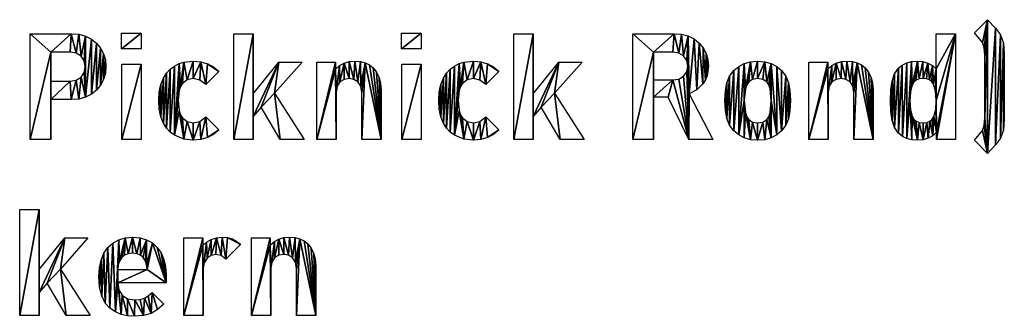
# Model space of a CAD drawing. Extents: x -3989 to 8216, y 1526 to 13570.
# Drawn here: x -2163 to -299, y 2131 to 2692 of the extents above; entities that cross this region are included whole.
import ezdxf

# ---------------------------------------------------------------- set-up
doc = ezdxf.new("R2010")
doc.units = 0
doc.header["$LTSCALE"] = 25.4
doc.layers.get('0').update_dxf_attribs({"color": 13, "linetype": 'CONTINUOUS'})

# ---------------------------------------------------------------- blocks, each defined once
blk = doc.blocks.new('RADIUS_1032__PIC_2')
at = {"color": 0}
for p, q in [((3527.4, 536.3, 1), (3552.1, 561, 1)), ((1739.8, 334.6, 1), (1739.8, 534.6, 1)), ((1912.8, 506, 1), (1912.8, 535.8, 1)), ((1912.8, 535.8, 1), (1950.2, 535.8, 1)), ((1950.2, 535.8, 1), (1950.2, 506, 1)), ((2125.4, 334.6, 1), (2125.4, 534.6, 1)), ((2125.4, 534.6, 1), (2162, 534.6, 1)), ((2162, 534.6, 1), (2162, 421.1, 1)), ((2443, 506, 1), (2443, 535.8, 1)), ((2443, 535.8, 1), (2480.3, 535.8, 1)), ((2480.3, 535.8, 1), (2480.3, 506, 1)), ((2655.6, 334.6, 1), (2655.6, 534.6, 1)), ((2655.6, 534.6, 1), (2692.1, 534.6, 1)), ((2692.1, 534.6, 1), (2692.1, 421.1, 1)), ((2880.6, 334.6, 1), (2880.6, 534.6, 1)), ((3455.2, 468, 1), (3455.2, 534.6, 1)), ((3455.2, 534.6, 1), (3491.7, 534.6, 1)), ((3491.7, 534.6, 1), (3491.7, 334.6, 1)), ((1950.2, 506, 1), (1912.8, 506, 1)), ((2480.3, 506, 1), (2443, 506, 1)), ((1778.8, 499.8, 1), (1778.8, 445, 1)), ((2919.7, 499.8, 1), (2919.7, 447, 1)), ((1913.4, 334.6, 1), (1913.4, 476.8, 1)), ((1913.4, 476.8, 1), (1949.9, 476.8, 1)), ((1949.9, 476.8, 1), (1949.9, 334.6, 1)), ((2162, 421.1, 1), (2210.6, 481, 1)), ((2254.7, 481, 1), (2202.4, 422, 1)), ((2210.6, 481, 1), (2254.7, 481, 1)), ((2282.5, 334.6, 1), (2282.5, 481, 1)), ((2282.5, 481, 1), (2318.2, 481, 1)), ((2318.2, 481, 1), (2318.2, 467.5, 1)), ((2443.5, 334.6, 1), (2443.5, 476.8, 1)), ((2443.5, 476.8, 1), (2480.1, 476.8, 1)), ((2480.1, 476.8, 1), (2480.1, 334.6, 1)), ((2692.1, 421.1, 1), (2740.7, 481, 1)), ((2784.8, 481, 1), (2732.6, 422, 1)), ((2740.7, 481, 1), (2784.8, 481, 1)), ((3214, 334.6, 1), (3214, 481, 1)), ((3214, 481, 1), (3249.7, 481, 1)), ((3249.7, 481, 1), (3249.7, 467.5, 1)), ((2097.1, 463, 1), (2072.3, 438.3, 1)), ((2627.2, 463, 1), (2602.5, 438.3, 1)), ((2202.4, 422, 1), (2258.6, 334.6, 1)), ((2732.6, 422, 1), (2788.8, 334.6, 1)), ((2947.8, 414.4, 1), (2919.7, 414.4, 1)), ((2919.7, 414.4, 1), (2919.7, 334.6, 1)), ((2986.8, 334.6, 1), (2947.8, 414.4, 1)), ((2987.4, 420.9, 1), (3032.1, 334.6, 1)), ((1778.8, 409.9, 1), (1778.8, 334.6, 1)), ((2177.4, 395.6, 1), (2162, 378.2, 1)), ((2213.4, 334.6, 1), (2177.4, 395.6, 1)), ((2707.6, 395.6, 1), (2692.1, 378.2, 1)), ((2743.5, 334.6, 1), (2707.6, 395.6, 1)), ((2072.3, 377.3, 1), (2097.1, 352.9, 1)), ((2162, 378.2, 1), (2162, 334.6, 1)), ((2602.5, 377.3, 1), (2627.2, 352.9, 1)), ((2692.1, 378.2, 1), (2692.1, 334.6, 1)), ((3456, 334.6, 1), (3456, 348.4, 1)), ((1778.8, 334.6, 1), (1739.8, 334.6, 1)), ((1949.9, 334.6, 1), (1913.4, 334.6, 1)), ((2162, 334.6, 1), (2125.4, 334.6, 1)), ((2258.6, 334.6, 1), (2213.4, 334.6, 1)), ((2319, 334.6, 1), (2282.5, 334.6, 1)), ((2404.1, 334.6, 1), (2367.6, 334.6, 1)), ((2480.1, 334.6, 1), (2443.5, 334.6, 1)), ((2692.1, 334.6, 1), (2655.6, 334.6, 1)), ((2788.8, 334.6, 1), (2743.5, 334.6, 1)), ((2919.7, 334.6, 1), (2880.6, 334.6, 1)), ((3032.1, 334.6, 1), (2986.8, 334.6, 1)), ((3250.6, 334.6, 1), (3214, 334.6, 1)), ((3335.7, 334.6, 1), (3299.2, 334.6, 1)), ((3491.7, 334.6, 1), (3456, 334.6, 1)), ((3552.1, 308.2, 1), (3527.4, 332.9, 1)), ((1720, 1.7, 1), (1720, 201.7, 1)), ((1720, 201.7, 1), (1756.6, 201.7, 1)), ((1756.6, 201.7, 1), (1756.6, 88.2, 1)), ((1756.6, 88.2, 1), (1805.2, 148.1, 1)), ((1849.3, 148.1, 1), (1797, 89.1, 1)), ((1805.2, 148.1, 1), (1849.3, 148.1, 1)), ((2031, 1.7, 1), (2031, 148.1, 1)), ((2031, 148.1, 1), (2066.7, 148.1, 1)), ((2066.7, 148.1, 1), (2066.7, 134, 1)), ((2138, 136, 1), (2110.5, 108.2, 1)), ((2158.8, 1.7, 1), (2158.8, 148.1, 1)), ((2158.8, 148.1, 1), (2194.5, 148.1, 1)), ((2194.5, 148.1, 1), (2194.5, 134.6, 1)), ((1797, 89.1, 1), (1853.2, 1.7, 1)), ((1905.7, 88.5, 1), (1961.4, 88.5, 1)), ((1772, 62.6, 1), (1756.6, 45.2, 1)), ((1808, 1.7, 1), (1772, 62.6, 1)), ((1997.3, 63.5, 1), (1905.7, 63.5, 1)), ((1756.6, 45.2, 1), (1756.6, 1.7, 1)), ((1970.9, 44.7, 1), (1993.1, 23, 1)), ((1756.6, 1.7, 1), (1720, 1.7, 1)), ((1853.2, 1.7, 1), (1808, 1.7, 1)), ((2067.5, 1.7, 1), (2031, 1.7, 1)), ((2195.4, 1.7, 1), (2158.8, 1.7, 1)), ((2280.5, 1.7, 1), (2244, 1.7, 1))]:
    blk.add_line(p, q, dxfattribs=at)
mesh = blk.add_polyface(dxfattribs=at)
corners = [(3552.1, 561, 1), (3543.1, 517.8, 1), (3527.4, 536.3, 1), (3546.3, 507.9, 1), (3547.3, 494.2, 1), (3547.3, 375.1, 1), (3543.1, 351.5, 1), (3552.1, 308.2, 1), (3527.4, 332.9, 1), (3546.3, 361.4, 1), (3567.5, 544.8, 1), (3567.5, 324.4, 1), (3576.8, 532.1, 1), (3576.8, 337.1, 1), (3582.3, 516.9, 1), (3582.3, 352.2, 1), (3584.1, 495.9, 1), (3584.1, 373.4, 1)]
mesh.append_faces([[corners[k] for k in face] for face in [(0, 1, 2), (6, 7, 8), (15, 16, 17)]], dxfattribs={"vtx0": -1, "color": 0})
mesh.append_faces([[corners[k] for k in face] for face in [(1, 0, 3), (3, 0, 4), (4, 0, 5), (7, 10, 11), (11, 12, 13), (13, 14, 15)]], dxfattribs={"vtx0": -1, "vtx1": -1, "color": 0})
mesh.append_faces([[corners[k] for k in face] for face in [(7, 5, 0)]], dxfattribs={"vtx0": -1, "vtx1": -1, "vtx2": -1, "color": 0})
mesh.append_faces([[corners[k] for k in face] for face in [(7, 6, 9), (7, 9, 5), (7, 0, 10), (11, 10, 12), (13, 12, 14), (15, 14, 16)]], dxfattribs={"vtx0": -1, "vtx2": -1, "color": 0})
mesh = blk.add_polyface(dxfattribs=at)
corners = [(1739.8, 534.6, 1), (1778.8, 499.8, 1), (1739.8, 334.6, 1), (1817.3, 534.6, 1), (1815.3, 499.8, 1), (1827.2, 497.9, 1), (1831.7, 533.5, 1), (1836.4, 492.2, 1), (1844.5, 530.1, 1), (1842.3, 483.4, 1), (1844.3, 472.3, 1), (1815.3, 445, 1), (1778.8, 409.9, 1), (1778.8, 445, 1), (1817.3, 409.9, 1), (1827.2, 446.9, 1), (1831.7, 411, 1), (1836.4, 452.5, 1), (1844.5, 414.4, 1), (1842.3, 461.1, 1), (1855.8, 524.5, 1), (1855.8, 420, 1), (1865.5, 516.6, 1), (1865.5, 427.9, 1), (1873.3, 507.1, 1), (1873.3, 437.4, 1), (1878.9, 496.6, 1), (1878.9, 448, 1), (1882.2, 484.9, 1), (1882.2, 459.6, 1), (1883.3, 472.3, 1), (1778.8, 334.6, 1)]
mesh.append_faces([[corners[k] for k in face] for face in [(29, 28, 30)]], dxfattribs={"vtx0": -1, "color": 0})
mesh.append_faces([[corners[k] for k in face] for face in [(0, 1, 2), (1, 3, 4), (4, 3, 5), (5, 6, 7), (7, 8, 9), (9, 8, 10), (11, 12, 13), (12, 11, 14), (14, 15, 16), (16, 17, 18), (18, 20, 21), (21, 22, 23), (23, 24, 25), (25, 26, 27), (27, 28, 29), (31, 13, 12)]], dxfattribs={"vtx0": -1, "vtx1": -1, "color": 0})
mesh.append_faces([[corners[k] for k in face] for face in [(18, 10, 8)]], dxfattribs={"vtx0": -1, "vtx1": -1, "vtx2": -1, "color": 0})
mesh.append_faces([[corners[k] for k in face] for face in [(1, 0, 3), (5, 3, 6), (7, 6, 8), (14, 11, 15), (16, 15, 17), (18, 17, 19), (18, 19, 10), (18, 8, 20), (21, 20, 22), (23, 22, 24), (25, 24, 26), (27, 26, 28), (1, 31, 2), (31, 1, 13)]], dxfattribs={"vtx0": -1, "vtx2": -1, "color": 0})
mesh = blk.add_polyface(dxfattribs=at)
corners = [(1950.2, 535.8, 1), (1912.8, 506, 1), (1912.8, 535.8, 1), (1950.2, 506, 1)]
mesh.append_faces([[corners[k] for k in face] for face in [(0, 1, 2), (1, 0, 3)]], dxfattribs={"vtx0": -1, "color": 0})
mesh = blk.add_polyface(dxfattribs=at)
corners = [(2162, 534.6, 1), (2125.4, 334.6, 1), (2125.4, 534.6, 1), (2162, 334.6, 1), (2162, 421.1, 1), (2162, 378.2, 1), (2210.6, 481, 1), (2177.4, 395.6, 1), (2202.4, 422, 1), (2254.7, 481, 1), (2213.4, 334.6, 1), (2258.6, 334.6, 1)]
mesh.append_faces([[corners[k] for k in face] for face in [(0, 1, 2), (8, 6, 9), (10, 8, 11)]], dxfattribs={"vtx0": -1, "color": 0})
mesh.append_faces([[corners[k] for k in face] for face in [(1, 0, 3), (3, 4, 5), (6, 5, 4), (5, 6, 7)]], dxfattribs={"vtx0": -1, "vtx1": -1, "color": 0})
mesh.append_faces([[corners[k] for k in face] for face in [(7, 6, 8)]], dxfattribs={"vtx0": -1, "vtx1": -1, "vtx2": -1, "color": 0})
mesh.append_faces([[corners[k] for k in face] for face in [(3, 0, 4), (8, 10, 7)]], dxfattribs={"vtx0": -1, "vtx2": -1, "color": 0})
mesh = blk.add_polyface(dxfattribs=at)
corners = [(2480.3, 535.8, 1), (2443, 506, 1), (2443, 535.8, 1), (2480.3, 506, 1)]
mesh.append_faces([[corners[k] for k in face] for face in [(0, 1, 2), (1, 0, 3)]], dxfattribs={"vtx0": -1, "color": 0})
mesh = blk.add_polyface(dxfattribs=at)
corners = [(2692.1, 534.6, 1), (2655.6, 334.6, 1), (2655.6, 534.6, 1), (2692.1, 334.6, 1), (2692.1, 421.1, 1), (2692.1, 378.2, 1), (2740.7, 481, 1), (2707.6, 395.6, 1), (2732.6, 422, 1), (2784.8, 481, 1), (2743.5, 334.6, 1), (2788.8, 334.6, 1)]
mesh.append_faces([[corners[k] for k in face] for face in [(0, 1, 2), (8, 6, 9), (10, 8, 11)]], dxfattribs={"vtx0": -1, "color": 0})
mesh.append_faces([[corners[k] for k in face] for face in [(1, 0, 3), (3, 4, 5), (6, 5, 4), (5, 6, 7)]], dxfattribs={"vtx0": -1, "vtx1": -1, "color": 0})
mesh.append_faces([[corners[k] for k in face] for face in [(7, 6, 8)]], dxfattribs={"vtx0": -1, "vtx1": -1, "vtx2": -1, "color": 0})
mesh.append_faces([[corners[k] for k in face] for face in [(3, 0, 4), (8, 10, 7)]], dxfattribs={"vtx0": -1, "vtx2": -1, "color": 0})
mesh = blk.add_polyface(dxfattribs=at)
corners = [(2880.6, 534.6, 1), (2919.7, 499.8, 1), (2880.6, 334.6, 1), (2959, 534.6, 1), (2956.5, 499.8, 1), (2967.9, 498, 1), (2973.2, 533.5, 1), (2977, 492.5, 1), (2985.7, 530.2, 1), (2982.9, 484.1, 1), (2984.9, 473.4, 1), (2919.7, 334.6, 1), (2919.7, 447, 1), (2919.7, 414.4, 1), (2956.5, 447, 1), (2947.8, 414.4, 1), (2986.8, 334.6, 1), (2967.9, 448.8, 1), (2977, 454.3, 1), (2982.9, 462.7, 1), (2987.4, 420.9, 1), (2996.8, 524.7, 1), (3001.8, 428.4, 1), (3006.4, 516.9, 1), (3013.5, 440, 1), (3014, 507.6, 1), (3018.1, 447.1, 1), (3019.5, 497.2, 1), (3021.3, 455.1, 1), (3022.8, 485.8, 1), (3023.9, 473.4, 1), (3032.1, 334.6, 1)]
mesh.append_faces([[corners[k] for k in face] for face in [(28, 29, 30)]], dxfattribs={"vtx0": -1, "color": 0})
mesh.append_faces([[corners[k] for k in face] for face in [(0, 1, 2), (1, 3, 4), (4, 3, 5), (5, 6, 7), (7, 8, 9), (9, 8, 10), (11, 12, 13), (14, 13, 12), (13, 14, 15), (15, 14, 16), (20, 21, 22), (22, 23, 24), (24, 25, 26), (26, 27, 28)]], dxfattribs={"vtx0": -1, "vtx1": -1, "color": 0})
mesh.append_faces([[corners[k] for k in face] for face in [(16, 10, 8), (16, 8, 20)]], dxfattribs={"vtx0": -1, "vtx1": -1, "vtx2": -1, "color": 0})
mesh.append_faces([[corners[k] for k in face] for face in [(1, 0, 3), (5, 3, 6), (7, 6, 8), (1, 11, 2), (11, 1, 12), (16, 14, 17), (16, 17, 18), (16, 18, 19), (16, 19, 10), (20, 8, 21), (22, 21, 23), (24, 23, 25), (26, 25, 27), (28, 27, 29)]], dxfattribs={"vtx0": -1, "vtx2": -1, "color": 0})
mesh.append_faces([[corners[k] for k in face] for face in [(31, 16, 20)]], dxfattribs={"vtx1": -1, "color": 0})
mesh = blk.add_polyface(dxfattribs=at)
corners = [(3491.7, 534.6, 1), (3455.2, 468, 1), (3455.2, 534.6, 1), (3455.2, 407.9, 1), (3456, 348.4, 1), (3456, 334.6, 1), (3491.7, 334.6, 1), (3405.4, 407.9, 1), (3408.9, 333.7, 1), (3399.3, 336.2, 1), (3406.3, 391.2, 1), (3409.5, 378.3, 1), (3419.8, 332.9, 1), (3412.6, 372.8, 1), (3417.1, 368.9, 1), (3423, 366.6, 1), (3430.5, 333.9, 1), (3430.2, 365.8, 1), (3437.4, 366.6, 1), (3440.1, 336.8, 1), (3443.2, 368.9, 1), (3448.6, 341.6, 1), (3447.7, 372.7, 1), (3450.9, 378.2, 1), (3454.3, 391.2, 1), (3369.6, 428.4, 1), (3369.6, 387.2, 1), (3368.9, 407.9, 1), (3371.7, 445, 1), (3371.7, 370.6, 1), (3376.2, 458.4, 1), (3376.2, 357.2, 1), (3384.1, 469.5, 1), (3384.1, 346.1, 1), (3391, 475.2, 1), (3391.1, 340.3, 1), (3399.3, 479.4, 1), (3408.7, 481.8, 1), (3406.3, 424.6, 1), (3409.5, 437.4, 1), (3419.5, 482.7, 1), (3412.6, 442.8, 1), (3417.1, 446.7, 1), (3423, 449, 1), (3430.1, 481.7, 1), (3430.2, 449.8, 1), (3439.6, 479, 1), (3437.1, 449.1, 1), (3442.8, 447.1, 1), (3448, 474.4, 1), (3447.1, 443.8, 1), (3450.2, 439.1, 1), (3453.9, 426, 1)]
mesh.append_faces([[corners[k] for k in face] for face in [(0, 1, 2), (5, 0, 6), (25, 26, 27)]], dxfattribs={"vtx0": -1, "color": 0})
mesh.append_faces([[corners[k] for k in face] for face in [(4, 0, 5), (8, 11, 12), (12, 15, 16), (16, 18, 19), (19, 20, 21), (21, 23, 4), (26, 28, 29), (29, 30, 31), (31, 32, 33), (33, 34, 35), (35, 36, 9), (7, 37, 38), (38, 37, 39), (39, 40, 41), (41, 40, 42), (42, 40, 43), (43, 44, 45), (45, 46, 47), (47, 46, 48), (48, 49, 50), (50, 49, 51), (51, 1, 52), (52, 1, 3)]], dxfattribs={"vtx0": -1, "vtx1": -1, "color": 0})
mesh.append_faces([[corners[k] for k in face] for face in [(1, 0, 3), (3, 0, 4), (9, 37, 7)]], dxfattribs={"vtx0": -1, "vtx1": -1, "vtx2": -1, "color": 0})
mesh.append_faces([[corners[k] for k in face] for face in [(7, 8, 9), (8, 7, 10), (8, 10, 11), (12, 11, 13), (12, 13, 14), (12, 14, 15), (16, 15, 17), (16, 17, 18), (19, 18, 20), (21, 20, 22), (21, 22, 23), (4, 23, 24), (4, 24, 3), (26, 25, 28), (29, 28, 30), (31, 30, 32), (33, 32, 34), (35, 34, 36), (9, 36, 37), (39, 37, 40), (43, 40, 44), (45, 44, 46), (48, 46, 49), (51, 49, 1)]], dxfattribs={"vtx0": -1, "vtx2": -1, "color": 0})
mesh = blk.add_polyface(dxfattribs=at)
corners = [(1949.9, 476.8, 1), (1913.4, 334.6, 1), (1913.4, 476.8, 1), (1949.9, 334.6, 1)]
mesh.append_faces([[corners[k] for k in face] for face in [(0, 1, 2), (1, 0, 3)]], dxfattribs={"vtx0": -1, "color": 0})
mesh = blk.add_polyface(dxfattribs=at)
corners = [(1984.3, 424.1, 1), (1984.3, 391.7, 1), (1983.3, 407.9, 1), (1987.4, 438.4, 1), (1987.4, 377.4, 1), (1992, 450.5, 1), (1992, 365.4, 1), (1997.9, 459.9, 1), (1997.9, 355.8, 1), (2005, 467.3, 1), (2005, 348.3, 1), (2013.2, 473.4, 1), (2013.2, 342.3, 1), (2022, 477.9, 1), (2019.8, 407.9, 1), (2021.8, 427.1, 1), (2024.4, 434.4, 1), (2030.8, 480.7, 1), (2028, 440.2, 1), (2037.1, 447.4, 1), (2048.7, 482.7, 1), (2048.7, 449.8, 1), (2062.8, 481.4, 1), (2061.1, 446.9, 1), (2072.3, 438.3, 1), (2075.6, 477.7, 1), (2097.1, 463, 1), (2087, 471.6, 1), (2021.8, 388.5, 1), (2030.8, 335, 1), (2024.4, 381.2, 1), (2028, 375.3, 1), (2037.1, 368.2, 1), (2048.7, 332.9, 1), (2048.7, 365.8, 1), (2061.1, 368.7, 1), (2062.7, 334.2, 1), (2072.3, 377.3, 1), (2075.4, 337.9, 1), (2097.1, 352.9, 1), (2086.9, 344.1, 1)]
mesh.append_faces([[corners[k] for k in face] for face in [(0, 1, 2), (26, 25, 27), (38, 39, 40)]], dxfattribs={"vtx0": -1, "color": 0})
mesh.append_faces([[corners[k] for k in face] for face in [(1, 3, 4), (4, 5, 6), (6, 7, 8), (8, 9, 10), (10, 11, 12), (14, 13, 15), (15, 13, 16), (16, 17, 18), (18, 17, 19), (19, 20, 21), (21, 22, 23), (23, 22, 24), (24, 25, 26), (12, 28, 29), (28, 12, 14), (29, 32, 33), (33, 35, 36), (36, 37, 38)]], dxfattribs={"vtx0": -1, "vtx1": -1, "color": 0})
mesh.append_faces([[corners[k] for k in face] for face in [(12, 13, 14)]], dxfattribs={"vtx0": -1, "vtx1": -1, "vtx2": -1, "color": 0})
mesh.append_faces([[corners[k] for k in face] for face in [(1, 0, 3), (4, 3, 5), (6, 5, 7), (8, 7, 9), (10, 9, 11), (12, 11, 13), (16, 13, 17), (19, 17, 20), (21, 20, 22), (24, 22, 25), (29, 28, 30), (29, 30, 31), (29, 31, 32), (33, 32, 34), (33, 34, 35), (36, 35, 37), (38, 37, 39)]], dxfattribs={"vtx0": -1, "vtx2": -1, "color": 0})
mesh = blk.add_polyface(dxfattribs=at)
corners = [(2325.8, 474.1, 1), (2319, 423.1, 1), (2318.2, 467.5, 1), (2320.8, 435, 1), (2326.2, 443.3, 1), (2334.5, 478.9, 1), (2334.1, 448.2, 1), (2343.5, 449.8, 1), (2344.1, 481.7, 1), (2352.6, 448.2, 1), (2354.7, 482.7, 1), (2360.5, 443.3, 1), (2365, 481.9, 1), (2365.8, 435, 1), (2374.2, 479.4, 1), (2367.6, 423.1, 1), (2367.6, 334.6, 1), (2404.1, 334.6, 1), (2382.2, 475.4, 1), (2389.3, 469.7, 1), (2395.8, 461.6, 1), (2400.4, 451.9, 1), (2403.2, 440.8, 1), (2404.1, 428.2, 1), (2318.2, 481, 1), (2282.5, 334.6, 1), (2282.5, 481, 1), (2319, 334.6, 1)]
mesh.append_faces([[corners[k] for k in face] for face in [(17, 22, 23), (24, 25, 26)]], dxfattribs={"vtx0": -1, "color": 0})
mesh.append_faces([[corners[k] for k in face] for face in [(0, 1, 2), (1, 0, 3), (3, 0, 4), (4, 5, 6), (6, 5, 7), (7, 8, 9), (9, 10, 11), (11, 12, 13), (13, 14, 15), (15, 14, 16), (16, 14, 17), (25, 2, 27), (27, 2, 1)]], dxfattribs={"vtx0": -1, "vtx1": -1, "color": 0})
mesh.append_faces([[corners[k] for k in face] for face in [(4, 0, 5), (7, 5, 8), (9, 8, 10), (11, 10, 12), (13, 12, 14), (17, 14, 18), (17, 18, 19), (17, 19, 20), (17, 20, 21), (17, 21, 22), (25, 24, 2)]], dxfattribs={"vtx0": -1, "vtx2": -1, "color": 0})
mesh = blk.add_polyface(dxfattribs=at)
corners = [(2480.1, 476.8, 1), (2443.5, 334.6, 1), (2443.5, 476.8, 1), (2480.1, 334.6, 1)]
mesh.append_faces([[corners[k] for k in face] for face in [(0, 1, 2), (1, 0, 3)]], dxfattribs={"vtx0": -1, "color": 0})
mesh = blk.add_polyface(dxfattribs=at)
corners = [(2514.5, 424.1, 1), (2514.5, 391.7, 1), (2513.5, 407.9, 1), (2517.5, 438.4, 1), (2517.5, 377.4, 1), (2522.2, 450.5, 1), (2522.2, 365.4, 1), (2528.1, 459.9, 1), (2528.1, 355.8, 1), (2535.1, 467.3, 1), (2535.1, 348.3, 1), (2543.4, 473.4, 1), (2543.4, 342.3, 1), (2552.2, 477.9, 1), (2550, 407.9, 1), (2552, 427.1, 1), (2554.6, 434.4, 1), (2560.9, 480.7, 1), (2558.1, 440.2, 1), (2567.3, 447.4, 1), (2578.9, 482.7, 1), (2578.9, 449.8, 1), (2593, 481.4, 1), (2591.3, 446.9, 1), (2602.5, 438.3, 1), (2605.8, 477.7, 1), (2627.2, 463, 1), (2617.2, 471.6, 1), (2552, 388.5, 1), (2560.9, 335, 1), (2554.6, 381.2, 1), (2558.1, 375.3, 1), (2567.3, 368.2, 1), (2578.9, 332.9, 1), (2578.9, 365.8, 1), (2591.3, 368.7, 1), (2592.9, 334.2, 1), (2602.5, 377.3, 1), (2605.6, 337.9, 1), (2627.2, 352.9, 1), (2617.1, 344.1, 1)]
mesh.append_faces([[corners[k] for k in face] for face in [(0, 1, 2), (26, 25, 27), (38, 39, 40)]], dxfattribs={"vtx0": -1, "color": 0})
mesh.append_faces([[corners[k] for k in face] for face in [(1, 3, 4), (4, 5, 6), (6, 7, 8), (8, 9, 10), (10, 11, 12), (14, 13, 15), (15, 13, 16), (16, 17, 18), (18, 17, 19), (19, 20, 21), (21, 22, 23), (23, 22, 24), (24, 25, 26), (12, 28, 29), (28, 12, 14), (29, 32, 33), (33, 35, 36), (36, 37, 38)]], dxfattribs={"vtx0": -1, "vtx1": -1, "color": 0})
mesh.append_faces([[corners[k] for k in face] for face in [(12, 13, 14)]], dxfattribs={"vtx0": -1, "vtx1": -1, "vtx2": -1, "color": 0})
mesh.append_faces([[corners[k] for k in face] for face in [(1, 0, 3), (4, 3, 5), (6, 5, 7), (8, 7, 9), (10, 9, 11), (12, 11, 13), (16, 13, 17), (19, 17, 20), (21, 20, 22), (24, 22, 25), (29, 28, 30), (29, 30, 31), (29, 31, 32), (33, 32, 34), (33, 34, 35), (36, 35, 37), (38, 37, 39)]], dxfattribs={"vtx0": -1, "vtx2": -1, "color": 0})
mesh = blk.add_polyface(dxfattribs=at)
corners = [(3056.2, 426.8, 1), (3056.2, 389.1, 1), (3055.3, 407.9, 1), (3058.8, 441.6, 1), (3058.8, 374.1, 1), (3063.9, 453.9, 1), (3063.9, 361.8, 1), (3071.9, 464.7, 1), (3071.9, 350.9, 1), (3081.3, 472.5, 1), (3081.3, 343, 1), (3091.9, 478.2, 1), (3091.9, 407.9, 1), (3094, 430.4, 1), (3103.9, 481.5, 1), (3096.6, 438.1, 1), (3100.3, 443.3, 1), (3107.7, 448.2, 1), (3117.1, 482.7, 1), (3117.1, 449.8, 1), (3130.7, 481.5, 1), (3126.8, 448.2, 1), (3134.3, 443.3, 1), (3142.8, 478.2, 1), (3138, 438.1, 1), (3140.6, 430.4, 1), (3142.7, 407.9, 1), (3091.9, 337.4, 1), (3094, 385.2, 1), (3103.9, 334, 1), (3096.6, 377.5, 1), (3100.3, 372.3, 1), (3107.7, 367.4, 1), (3117.1, 332.9, 1), (3117.1, 365.8, 1), (3126.8, 367.4, 1), (3130.5, 334, 1), (3134.3, 372.3, 1), (3142.6, 337.4, 1), (3138, 377.5, 1), (3140.6, 385.2, 1), (3153.3, 343, 1), (3153.5, 472.5, 1), (3162.6, 350.9, 1), (3162.6, 464.7, 1), (3170.7, 453.9, 1), (3170.7, 361.5, 1), (3175.7, 441.6, 1), (3175.7, 373.8, 1), (3178.3, 426.8, 1), (3178.3, 388.9, 1), (3179.2, 407.9, 1)]
mesh.append_faces([[corners[k] for k in face] for face in [(0, 1, 2), (50, 49, 51)]], dxfattribs={"vtx0": -1, "color": 0})
mesh.append_faces([[corners[k] for k in face] for face in [(1, 3, 4), (4, 5, 6), (6, 7, 8), (8, 9, 10), (12, 11, 13), (13, 14, 15), (15, 14, 16), (16, 14, 17), (17, 18, 19), (19, 20, 21), (21, 20, 22), (22, 23, 24), (24, 23, 25), (25, 23, 26), (27, 28, 29), (29, 32, 33), (33, 35, 36), (36, 37, 38), (38, 26, 41), (41, 42, 43), (43, 45, 46), (46, 47, 48), (48, 49, 50)]], dxfattribs={"vtx0": -1, "vtx1": -1, "color": 0})
mesh.append_faces([[corners[k] for k in face] for face in [(10, 11, 12), (41, 26, 23)]], dxfattribs={"vtx0": -1, "vtx1": -1, "vtx2": -1, "color": 0})
mesh.append_faces([[corners[k] for k in face] for face in [(1, 0, 3), (4, 3, 5), (6, 5, 7), (8, 7, 9), (10, 9, 11), (13, 11, 14), (17, 14, 18), (19, 18, 20), (22, 20, 23), (12, 27, 10), (27, 12, 28), (29, 28, 30), (29, 30, 31), (29, 31, 32), (33, 32, 34), (33, 34, 35), (36, 35, 37), (38, 37, 39), (38, 39, 40), (38, 40, 26), (41, 23, 42), (43, 42, 44), (43, 44, 45), (46, 45, 47), (48, 47, 49)]], dxfattribs={"vtx0": -1, "vtx2": -1, "color": 0})
mesh = blk.add_polyface(dxfattribs=at)
corners = [(3257.4, 474.1, 1), (3250.6, 423.1, 1), (3249.7, 467.5, 1), (3252.4, 435, 1), (3257.7, 443.3, 1), (3266, 478.9, 1), (3265.6, 448.2, 1), (3275, 449.8, 1), (3275.6, 481.7, 1), (3284.2, 448.2, 1), (3286.3, 482.7, 1), (3292, 443.3, 1), (3296.5, 481.9, 1), (3297.4, 435, 1), (3305.7, 479.4, 1), (3299.2, 423.1, 1), (3299.2, 334.6, 1), (3335.7, 334.6, 1), (3313.8, 475.4, 1), (3320.8, 469.7, 1), (3327.3, 461.6, 1), (3332, 451.9, 1), (3334.8, 440.8, 1), (3335.7, 428.2, 1), (3249.7, 481, 1), (3214, 334.6, 1), (3214, 481, 1), (3250.6, 334.6, 1)]
mesh.append_faces([[corners[k] for k in face] for face in [(17, 22, 23), (24, 25, 26)]], dxfattribs={"vtx0": -1, "color": 0})
mesh.append_faces([[corners[k] for k in face] for face in [(0, 1, 2), (1, 0, 3), (3, 0, 4), (4, 5, 6), (6, 5, 7), (7, 8, 9), (9, 10, 11), (11, 12, 13), (13, 14, 15), (15, 14, 16), (16, 14, 17), (25, 2, 27), (27, 2, 1)]], dxfattribs={"vtx0": -1, "vtx1": -1, "color": 0})
mesh.append_faces([[corners[k] for k in face] for face in [(4, 0, 5), (7, 5, 8), (9, 8, 10), (11, 10, 12), (13, 12, 14), (17, 14, 18), (17, 18, 19), (17, 19, 20), (17, 20, 21), (17, 21, 22), (25, 24, 2)]], dxfattribs={"vtx0": -1, "vtx2": -1, "color": 0})
mesh = blk.add_polyface(dxfattribs=at)
corners = [(1756.6, 201.7, 1), (1720, 1.7, 1), (1720, 201.7, 1), (1756.6, 1.7, 1), (1756.6, 88.2, 1), (1756.6, 45.2, 1), (1805.2, 148.1, 1), (1772, 62.6, 1), (1797, 89.1, 1), (1849.3, 148.1, 1), (1808, 1.7, 1), (1853.2, 1.7, 1)]
mesh.append_faces([[corners[k] for k in face] for face in [(0, 1, 2), (8, 6, 9), (10, 8, 11)]], dxfattribs={"vtx0": -1, "color": 0})
mesh.append_faces([[corners[k] for k in face] for face in [(1, 0, 3), (3, 4, 5), (6, 5, 4), (5, 6, 7)]], dxfattribs={"vtx0": -1, "vtx1": -1, "color": 0})
mesh.append_faces([[corners[k] for k in face] for face in [(7, 6, 8)]], dxfattribs={"vtx0": -1, "vtx1": -1, "vtx2": -1, "color": 0})
mesh.append_faces([[corners[k] for k in face] for face in [(3, 0, 4), (8, 10, 7)]], dxfattribs={"vtx0": -1, "vtx2": -1, "color": 0})
mesh = blk.add_polyface(dxfattribs=at)
corners = [(1870.9, 91.6, 1), (1871.2, 55.2, 1), (1869.8, 75, 1), (1874.1, 106.3, 1), (1875.4, 38.5, 1), (1879.6, 119.1, 1), (1882.1, 25.1, 1), (1887.2, 129.9, 1), (1890.9, 15.2, 1), (1896.6, 138.6, 1), (1901.1, 8.2, 1), (1907.5, 144.8, 1), (1905.7, 88.5, 1), (1906.7, 97.2, 1), (1909.1, 104.2, 1), (1919.8, 148.5, 1), (1913.2, 110.9, 1), (1918.6, 115.6, 1), (1925.4, 118.4, 1), (1933.6, 149.7, 1), (1933.6, 119.4, 1), (1941.7, 118.4, 1), (1947.8, 148.5, 1), (1948.5, 115.6, 1), (1960.3, 144.9, 1), (1953.9, 110.9, 1), (1958, 104.2, 1), (1960.4, 97.2, 1), (1971.2, 138.8, 1), (1961.4, 88.5, 1), (1905.7, 63.5, 1), (1997.3, 63.5, 1), (1980.5, 130.2, 1), (1987.8, 119.7, 1), (1993.1, 107.6, 1), (1996.3, 94.1, 1), (1997.3, 78.9, 1), (1912.1, 3.5, 1), (1907.9, 50.3, 1), (1914.2, 39.9, 1), (1924.1, 0.9, 1), (1924.3, 33.1, 1), (1937.5, 0, 1), (1937.8, 30.9, 1), (1954.7, 1.4, 1), (1948, 31.7, 1), (1956.2, 34.1, 1), (1968.8, 5.5, 1), (1963.4, 38.4, 1), (1970.9, 44.7, 1), (1981.1, 12.6, 1), (1993.1, 23, 1)]
mesh.append_faces([[corners[k] for k in face] for face in [(0, 1, 2), (31, 35, 36), (50, 49, 51)]], dxfattribs={"vtx0": -1, "color": 0})
mesh.append_faces([[corners[k] for k in face] for face in [(1, 3, 4), (4, 5, 6), (6, 7, 8), (8, 9, 10), (12, 11, 13), (13, 11, 14), (14, 15, 16), (16, 15, 17), (17, 15, 18), (18, 19, 20), (20, 19, 21), (21, 22, 23), (23, 24, 25), (25, 24, 26), (26, 24, 27), (27, 28, 29), (29, 30, 12), (30, 29, 31), (10, 30, 37), (37, 39, 40), (40, 41, 42), (42, 43, 44), (44, 46, 47), (47, 49, 50)]], dxfattribs={"vtx0": -1, "vtx1": -1, "color": 0})
mesh.append_faces([[corners[k] for k in face] for face in [(10, 11, 12), (31, 29, 28), (30, 10, 12)]], dxfattribs={"vtx0": -1, "vtx1": -1, "vtx2": -1, "color": 0})
mesh.append_faces([[corners[k] for k in face] for face in [(1, 0, 3), (4, 3, 5), (6, 5, 7), (8, 7, 9), (10, 9, 11), (14, 11, 15), (18, 15, 19), (21, 19, 22), (23, 22, 24), (27, 24, 28), (31, 28, 32), (31, 32, 33), (31, 33, 34), (31, 34, 35), (37, 30, 38), (37, 38, 39), (40, 39, 41), (42, 41, 43), (44, 43, 45), (44, 45, 46), (47, 46, 48), (47, 48, 49)]], dxfattribs={"vtx0": -1, "vtx2": -1, "color": 0})
mesh = blk.add_polyface(dxfattribs=at)
corners = [(2073.4, 140.2, 1), (2067.5, 89.9, 1), (2066.7, 134, 1), (2069.3, 101.3, 1), (2074.7, 109.8, 1), (2082.3, 145.2, 1), (2082.4, 115.1, 1), (2092.6, 148.6, 1), (2091.1, 116.9, 1), (2101.3, 114.7, 1), (2103.5, 149.7, 1), (2110.5, 108.2, 1), (2113.4, 148.9, 1), (2138, 136, 1), (2122.5, 146.3, 1), (2130.7, 142, 1), (2066.7, 148.1, 1), (2031, 1.7, 1), (2031, 148.1, 1), (2067.5, 1.7, 1)]
mesh.append_faces([[corners[k] for k in face] for face in [(13, 14, 15), (16, 17, 18)]], dxfattribs={"vtx0": -1, "color": 0})
mesh.append_faces([[corners[k] for k in face] for face in [(0, 1, 2), (1, 0, 3), (3, 0, 4), (4, 5, 6), (6, 7, 8), (8, 7, 9), (9, 10, 11), (11, 12, 13), (17, 2, 19), (19, 2, 1)]], dxfattribs={"vtx0": -1, "vtx1": -1, "color": 0})
mesh.append_faces([[corners[k] for k in face] for face in [(4, 0, 5), (6, 5, 7), (9, 7, 10), (11, 10, 12), (13, 12, 14), (17, 16, 2)]], dxfattribs={"vtx0": -1, "vtx2": -1, "color": 0})
mesh = blk.add_polyface(dxfattribs=at)
corners = [(2202.2, 141.2, 1), (2195.4, 90.2, 1), (2194.5, 134.6, 1), (2197.2, 102.1, 1), (2202.5, 110.4, 1), (2210.8, 145.9, 1), (2210.4, 115.3, 1), (2219.8, 116.9, 1), (2220.4, 148.8, 1), (2229, 115.3, 1), (2231, 149.7, 1), (2236.8, 110.4, 1), (2241.3, 148.9, 1), (2242.2, 102.1, 1), (2250.5, 146.5, 1), (2244, 90.2, 1), (2244, 1.7, 1), (2280.5, 1.7, 1), (2258.6, 142.5, 1), (2265.6, 136.8, 1), (2272.1, 128.6, 1), (2276.8, 119, 1), (2279.6, 107.8, 1), (2280.5, 95.2, 1), (2194.5, 148.1, 1), (2158.8, 1.7, 1), (2158.8, 148.1, 1), (2195.4, 1.7, 1)]
mesh.append_faces([[corners[k] for k in face] for face in [(17, 22, 23), (24, 25, 26)]], dxfattribs={"vtx0": -1, "color": 0})
mesh.append_faces([[corners[k] for k in face] for face in [(0, 1, 2), (1, 0, 3), (3, 0, 4), (4, 5, 6), (6, 5, 7), (7, 8, 9), (9, 10, 11), (11, 12, 13), (13, 14, 15), (15, 14, 16), (16, 14, 17), (25, 2, 27), (27, 2, 1)]], dxfattribs={"vtx0": -1, "vtx1": -1, "color": 0})
mesh.append_faces([[corners[k] for k in face] for face in [(4, 0, 5), (7, 5, 8), (9, 8, 10), (11, 10, 12), (13, 12, 14), (17, 14, 18), (17, 18, 19), (17, 19, 20), (17, 20, 21), (17, 21, 22), (25, 24, 2)]], dxfattribs={"vtx0": -1, "vtx2": -1, "color": 0})

msp = doc.modelspace()

# ---------------------------------------------------------------- block references
at = {"color": 0}
msp.add_blockref('RADIUS_1032__PIC_2', (-3883.3, 2130.9), dxfattribs=at)

doc.saveas('drawing.dxf')
